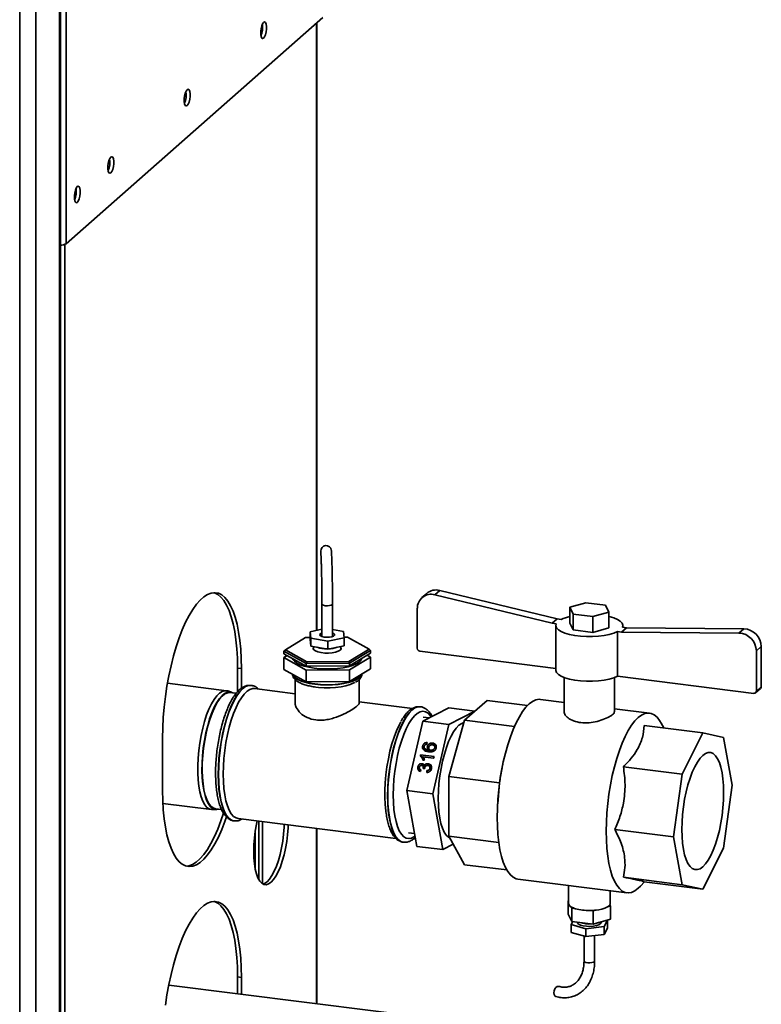
# Paper-space layout 'Blatt1' of a CAD drawing. Units: millimetres. Extents: x 0 to 11880, y 0 to 8400.
# Drawn here: x 9932 to 10145, y 2459 to 2741 of the extents above; entities that cross this region are included whole.
import ezdxf

# ---------------------------------------------------------------- set-up
doc = ezdxf.new("R2010")
doc.units = ezdxf.units.MM
doc.header["$LTSCALE"] = 20

psp = doc.layouts.new('Blatt1')

# ---------------------------------------------------------------- linework, layer by layer
at = {"color": 7, "linetype": 'Continuous', "lineweight": 35}
for p, q in [((9945.32, 2852.71), (9945.32, 2677.19)), ((9943.39, 2251.39), (9943.39, 2850.7)), ((9943.63, 2252.25), (9943.63, 2850.69)), ((9936.61, 2245.4), (9936.61, 2844.72)), ((9931.97, 2246.06), (9931.97, 2842.67)), ((9945.32, 2677.19), (10018.97, 2742.15)), ((10017.14, 2566.18), (10017.14, 2740.54)), ((10017.26, 2566.2), (10017.26, 2740.64)), ((9944.9, 2676.98), (9944.9, 2338.55)), ((10048.78, 2576.82), (10047.37, 2575.58)), ((10051.06, 2576.41), (10052.47, 2577.65)), ((10084.73, 2568.22), (10051.06, 2576.41)), ((10086.15, 2569.47), (10052.47, 2577.65)), ((10018.67, 2573.75), (10018.67, 2564.43)), ((10018.67, 2573.75), (10018.67, 2573.74)), ((10021.71, 2564.43), (10021.71, 2573.75)), ((10046.05, 2572.54), (10046.05, 2561.03)), ((10094.43, 2574.09), (10089.78, 2572.83)), ((10089.78, 2572.83), (10090.75, 2570.85)), ((10089.78, 2572.83), (10089.78, 2568.3)), ((10100.05, 2573.39), (10094.43, 2574.09)), ((10101.02, 2571.41), (10100.05, 2573.39)), ((10084.73, 2568.22), (10086.15, 2569.47)), ((10087.32, 2569.32), (10086.15, 2569.47)), ((10090.75, 2570.85), (10096.37, 2570.14)), ((10090.75, 2570.85), (10090.75, 2566.33)), ((10096.37, 2570.14), (10101.02, 2571.41)), ((10096.37, 2570.14), (10096.37, 2565.62)), ((10101.02, 2571.41), (10101.02, 2566.89)), ((10018.67, 2566.49), (10015.32, 2565.8)), ((10024.91, 2565.89), (10021.71, 2566.47)), ((10085.91, 2568.08), (10084.73, 2568.22)), ((10085.8, 2567.59), (10085.8, 2554.77)), ((10089.78, 2568.3), (10090.75, 2566.33)), ((10096.37, 2565.62), (10101.02, 2566.89)), ((10104.65, 2565.71), (10106.07, 2566.96)), ((10106.07, 2566.96), (10104.89, 2567.11)), ((10105, 2567.1), (10105, 2567.59)), ((10106.07, 2566.96), (10139.74, 2566.66)), ((10138.33, 2565.41), (10139.74, 2566.66)), ((10014.01, 2564.13), (10008.19, 2560.63)), ((10015.32, 2564.14), (10014.01, 2564.13)), ((10015.32, 2565.8), (10015.47, 2563.96)), ((10015.32, 2563.54), (10015.32, 2565.8)), ((10015.47, 2563.96), (10020.35, 2563.08)), ((10015.47, 2561.69), (10015.47, 2563.96)), ((10020.35, 2563.08), (10025.07, 2564.05)), ((10025.07, 2564.05), (10024.91, 2565.89)), ((10026.01, 2564.2), (10025.06, 2564.2)), ((10025.07, 2561.78), (10025.07, 2564.05)), ((10032.2, 2560.77), (10026.01, 2564.2)), ((10090.75, 2566.33), (10096.37, 2565.62)), ((10104.65, 2565.71), (10103.48, 2565.86)), ((10103.48, 2553.04), (10103.48, 2565.86)), ((10104.65, 2565.71), (10138.33, 2565.41)), ((10015.32, 2563.54), (10015.47, 2561.69)), ((10015.47, 2561.69), (10020.35, 2560.82)), ((10016.19, 2561), (10016.19, 2560.7)), ((10016.43, 2561.52), (10016.28, 2561.27)), ((10020.35, 2560.82), (10020.35, 2563.08)), ((10020.35, 2560.82), (10025.07, 2561.78)), ((10024.11, 2561.27), (10023.94, 2561.55)), ((10024.19, 2560.7), (10024.19, 2561)), ((10026.38, 2557.27), (10032.2, 2560.77)), ((10032.2, 2560.77), (10032.66, 2560.4)), ((10143.34, 2560.29), (10144.75, 2561.53)), ((10144.75, 2561.53), (10144.75, 2550.02)), ((10007.72, 2560.25), (10008.19, 2560.63)), ((10014.15, 2556.69), (10007.72, 2560.25)), ((10007.72, 2559.5), (10007.72, 2560.25)), ((10007.72, 2559.5), (10014.15, 2555.93)), ((10007.72, 2558.37), (10008.7, 2558.95)), ((10014.15, 2554.8), (10007.72, 2558.37)), ((10007.72, 2554.97), (10007.72, 2558.37)), ((10008.19, 2560.63), (10014.37, 2557.2)), ((10032.66, 2560.4), (10026.62, 2556.76)), ((10026.62, 2556.01), (10032.66, 2559.64)), ((10032.66, 2558.51), (10026.62, 2554.88)), ((10031.68, 2559.05), (10032.66, 2558.51)), ((10032.66, 2559.64), (10032.66, 2560.4)), ((10032.66, 2555.12), (10032.66, 2558.51)), ((10046.8, 2560.18), (10085.8, 2555.27)), ((10143.34, 2560.29), (10143.34, 2548.77)), ((9994.46, 2555.36), (9995.59, 2555.22)), ((9994.46, 2548.56), (9994.46, 2555.36)), ((9995.59, 2549.58), (9995.59, 2555.22)), ((10014.15, 2556.69), (10014.37, 2557.2)), ((10026.62, 2556.76), (10014.15, 2556.69)), ((10014.15, 2555.93), (10014.15, 2556.69)), ((10014.15, 2555.93), (10026.62, 2556.01)), ((10014.37, 2557.2), (10026.38, 2557.27)), ((10026.38, 2557.27), (10026.62, 2556.76)), ((10026.62, 2556.01), (10026.62, 2556.76)), ((10026.62, 2551.48), (10032.66, 2555.12)), ((10007.72, 2554.97), (10014.15, 2551.41)), ((10026.62, 2554.88), (10014.15, 2554.8)), ((10014.15, 2551.41), (10014.15, 2554.8)), ((10026.62, 2551.48), (10026.62, 2554.88)), ((10088.2, 2552.65), (10088.2, 2542.8)), ((10102.6, 2542.8), (10102.6, 2552.65)), ((10103.48, 2553.04), (10142.59, 2548.11)), ((9991.29, 2548.87), (9974.35, 2551)), ((9998.39, 2550.39), (9998.32, 2550.4)), ((9998.33, 2550.4), (9998.39, 2550.39)), ((10010.99, 2548), (9999.35, 2549.47)), ((10010.99, 2552.1), (10010.99, 2545.34)), ((10014.15, 2551.41), (10026.62, 2551.48)), ((10029.39, 2545.34), (10029.39, 2552.08)), ((10143.12, 2548.27), (10144.53, 2549.51)), ((10143.34, 2548.77), (10144.75, 2550.02)), ((9992.73, 2548.44), (9991.64, 2548.79)), ((9994.06, 2548.12), (9992.36, 2548.33)), ((10044.63, 2543.76), (10029.39, 2545.68)), ((10046.96, 2544.27), (10046.9, 2544.28)), ((10055.1, 2543.96), (10047.66, 2540.11)), ((10055.1, 2543.96), (10062.58, 2543.02)), ((10059.63, 2540.42), (10066.07, 2546.1)), ((10077.69, 2544.64), (10066.07, 2546.1)), ((10088.2, 2545.53), (10081.42, 2546.38)), ((10049.55, 2541.09), (10047.73, 2541.32)), ((10062.57, 2543.02), (10055.14, 2539.17)), ((10112.68, 2542.44), (10102.6, 2543.71)), ((10047.66, 2540.11), (10043.06, 2520.22)), ((10047.66, 2540.11), (10055.14, 2539.17)), ((10055.14, 2539.17), (10050.54, 2519.27)), ((10055.07, 2524.25), (10059.63, 2540.42)), ((10073.94, 2538.61), (10059.63, 2540.42)), ((10111.15, 2538.88), (10127.95, 2536.77)), ((10116.77, 2538.17), (10116, 2539.59)), ((10127.95, 2536.77), (10122, 2524.94)), ((10133.91, 2535.44), (10127.95, 2536.77)), ((10136.37, 2521.74), (10133.91, 2535.44)), ((9972.96, 2535.26), (9972.96, 2520.18)), ((10048.05, 2532.47), (10047.6, 2533)), ((10048.84, 2533.99), (10048.78, 2533.49)), ((10049.38, 2532.33), (10048.93, 2532.86)), ((10050.89, 2533.31), (10050.44, 2533.84)), ((10050.49, 2533.3), (10050.89, 2533.31)), ((10051.35, 2532.55), (10050.9, 2533.08)), ((10051.34, 2532.11), (10051.03, 2532.47)), ((10046.94, 2530.14), (10047.01, 2530.46)), ((10047.01, 2530.46), (10050.85, 2529.98)), ((10047.46, 2529.93), (10047.01, 2530.46)), ((10047.63, 2529.39), (10047.19, 2529.92)), ((10047.4, 2529.67), (10047.46, 2529.93)), ((10047.46, 2529.93), (10050.75, 2529.52)), ((10050.74, 2529.48), (10047.75, 2529.86)), ((10048.16, 2532.31), (10048.61, 2531.78)), ((10049.67, 2531.33), (10049.22, 2531.86)), ((10049.37, 2531.84), (10049.38, 2532.33)), ((10049.6, 2531.45), (10049.46, 2531.7)), ((10049.49, 2532), (10049.93, 2531.47)), ((10050.28, 2531.38), (10049.96, 2531.77)), ((10050.85, 2529.98), (10050.74, 2529.48)), ((10046.65, 2526.42), (10046.2, 2526.95)), ((10047.88, 2527.39), (10047.43, 2527.92)), ((10047.52, 2527.37), (10047.88, 2527.39)), ((10048.11, 2528.9), (10047.65, 2528.96)), ((10048.1, 2526.74), (10047.65, 2527.27)), ((10047.88, 2527.39), (10048.05, 2527.34)), ((10048.29, 2527.04), (10048.07, 2527.3)), ((10049.63, 2527.37), (10049.18, 2527.9)), ((10049.98, 2526.64), (10049.54, 2527.17)), ((10070.59, 2527.77), (10070.41, 2526.92)), ((10105.19, 2527.06), (10122, 2524.94)), ((10046.74, 2526.39), (10047.04, 2526.04)), ((10047.09, 2526.19), (10046.92, 2525.7)), ((10048.16, 2526.45), (10047.73, 2526.56)), ((10047.83, 2526.54), (10047.75, 2526.63)), ((10048.74, 2525.42), (10048.8, 2525.92)), ((10049.25, 2525.39), (10048.8, 2525.92)), ((10049.97, 2526.18), (10049.66, 2526.56)), ((10069.65, 2522.41), (10055.07, 2524.25)), ((10055.07, 2507.07), (10055.07, 2524.25)), ((10122, 2524.94), (10119.53, 2506.89)), ((10069.16, 2516.41), (10069.65, 2522.41)), ((10133.91, 2503.69), (10136.37, 2521.74)), ((10043.06, 2520.22), (10050.54, 2519.27)), ((10043.06, 2520.22), (10045.9, 2504.18)), ((10050.54, 2519.27), (10053.38, 2503.24)), ((9973.05, 2516.49), (9986.99, 2514.74)), ((10069.09, 2516.42), (10069.05, 2515.51)), ((9987.35, 2514.73), (9988.49, 2514.8)), ((9988.16, 2514.99), (9989.88, 2514.78)), ((9993.42, 2511.51), (9993.49, 2511.5)), ((9994.65, 2512.16), (10039.93, 2506.46)), ((10000.62, 2511.41), (10000.62, 2494.57)), ((10001.65, 2493.43), (10001.65, 2511.28)), ((9999.5, 2508.08), (9999.5, 2498)), ((10017.14, 2459.01), (10017.14, 2509.33)), ((10017.26, 2458.99), (10017.26, 2509.31)), ((10043.54, 2508.05), (10045.25, 2507.84)), ((10069.43, 2505.26), (10055.07, 2507.07)), ((10059.63, 2498.93), (10055.07, 2507.07)), ((10102.73, 2509.01), (10119.53, 2506.89)), ((10042, 2505.39), (10042.06, 2505.38)), ((10042.12, 2505.37), (10042.06, 2505.38)), ((10053.38, 2503.24), (10056.35, 2504.78)), ((10119.53, 2506.89), (10122, 2493.19)), ((10045.9, 2504.18), (10053.38, 2503.24)), ((10127.95, 2491.86), (10133.91, 2503.69)), ((10071.73, 2497.41), (10059.63, 2498.93)), ((10074.92, 2494.79), (10106.18, 2490.85)), ((10089.4, 2492.97), (10089.4, 2487.79)), ((10105.19, 2495.31), (10122, 2493.19)), ((10110.11, 2492.8), (10111.2, 2493.97)), ((10111.15, 2493.98), (10127.95, 2491.86)), ((10122, 2493.19), (10127.95, 2491.86)), ((10101.4, 2487.79), (10101.4, 2491.45)), ((10089.34, 2488.54), (10089.4, 2488.56)), ((10089.34, 2484.77), (10089.34, 2488.54)), ((10089.4, 2488.41), (10089.34, 2488.54)), ((10101.28, 2487.4), (10101.47, 2487.05)), ((10090.43, 2482.64), (10089.34, 2484.77)), ((10090.43, 2486.42), (10090.25, 2486.77)), ((10090.43, 2482.64), (10090.43, 2486.42)), ((10091.44, 2486.29), (10090.43, 2486.42)), ((10096.49, 2485.67), (10095.48, 2485.79)), ((10097.32, 2485.9), (10096.49, 2485.67)), ((10096.49, 2481.9), (10096.49, 2485.67)), ((10101.47, 2487.05), (10100.64, 2486.82)), ((10101.47, 2483.28), (10101.47, 2487.05)), ((10090.2, 2481.73), (10090.66, 2482.62)), ((10094.45, 2480.54), (10090.2, 2481.73)), ((10090.2, 2481.73), (10090.2, 2479.46)), ((10096.49, 2481.9), (10090.43, 2482.64)), ((10092, 2482.45), (10092, 2482.36)), ((10101.47, 2483.28), (10096.49, 2481.9)), ((10098.8, 2482.36), (10098.8, 2482.54)), ((10100.6, 2483), (10099.65, 2481.18)), ((10100.54, 2483.02), (10100.6, 2483)), ((10100.6, 2483), (10100.6, 2480.74)), ((10094.45, 2478.28), (10090.2, 2479.46)), ((10099.65, 2481.18), (10094.45, 2480.54)), ((10094.45, 2480.54), (10094.45, 2478.28)), ((10099.65, 2478.92), (10094.45, 2478.28)), ((10099.65, 2481.18), (10099.65, 2478.92)), ((10100.6, 2480.74), (10099.65, 2478.92)), ((10093.88, 2478.44), (10093.88, 2471.28)), ((10096.92, 2471.28), (10096.92, 2478.58)), ((9994.46, 2466.73), (9995.59, 2466.59)), ((9994.46, 2461.87), (9994.46, 2466.73)), ((9995.59, 2461.72), (9995.59, 2466.59)), ((10053.99, 2454.37), (9974.72, 2464.35))]:
    psp.add_line(p, q, dxfattribs=at)
at = {"color": 7, "linetype": 'Continuous', "lineweight": 35, "flags": 128}
for points in [[(10001.94, 2736.18), (10002.23, 2736.58), (10002.49, 2737.19), (10002.68, 2737.96), (10002.78, 2738.79), (10002.78, 2739.58), (10002.68, 2740.23), (10002.49, 2740.66), (10002.23, 2740.83), (10001.94, 2740.71), (10001.65, 2740.32), (10001.4, 2739.7), (10001.21, 2738.93), (10001.11, 2738.1), (10001.11, 2737.32), (10001.21, 2736.67), (10001.4, 2736.23), (10001.65, 2736.06), (10001.94, 2736.18)], [(9980.02, 2716.85), (9980.31, 2717.24), (9980.57, 2717.86), (9980.76, 2718.63), (9980.86, 2719.46), (9980.86, 2720.24), (9980.76, 2720.89), (9980.57, 2721.33), (9980.31, 2721.5), (9980.02, 2721.38), (9979.73, 2720.98), (9979.48, 2720.37), (9979.29, 2719.6), (9979.19, 2718.77), (9979.19, 2717.98), (9979.29, 2717.34), (9979.48, 2716.9), (9979.73, 2716.73), (9980.02, 2716.85)], [(9958.1, 2697.52), (9958.39, 2697.91), (9958.65, 2698.53), (9958.84, 2699.3), (9958.94, 2700.13), (9958.94, 2700.91), (9958.84, 2701.56), (9958.65, 2702), (9958.39, 2702.16), (9958.1, 2702.05), (9957.81, 2701.65), (9957.56, 2701.03), (9957.37, 2700.27), (9957.27, 2699.44), (9957.27, 2698.65), (9957.37, 2698), (9957.56, 2697.57), (9957.81, 2697.4), (9958.1, 2697.52)], [(9948.48, 2689.04), (9948.78, 2689.43), (9949.03, 2690.05), (9949.22, 2690.82), (9949.32, 2691.65), (9949.32, 2692.43), (9949.22, 2693.08), (9949.03, 2693.52), (9948.78, 2693.68), (9948.48, 2693.56), (9948.19, 2693.17), (9947.94, 2692.55), (9947.75, 2691.78), (9947.65, 2690.96), (9947.65, 2690.17), (9947.75, 2689.52), (9947.94, 2689.09), (9948.19, 2688.92), (9948.48, 2689.04)], [(9995.59, 2555.22), (9995.54, 2558.04), (9995.38, 2560.75), (9995.13, 2563.31), (9994.78, 2565.71), (9994.33, 2567.93), (9993.79, 2569.94), (9993.17, 2571.73), (9992.46, 2573.28), (9991.68, 2574.57), (9990.84, 2575.6), (9989.93, 2576.36), (9988.97, 2576.83), (9987.97, 2577.01), (9986.94, 2576.91), (9985.88, 2576.52), (9984.81, 2575.85), (9983.74, 2574.9), (9982.66, 2573.68), (9981.61, 2572.21), (9980.57, 2570.49), (9979.57, 2568.54), (9978.62, 2566.38), (9977.71, 2564.03), (9976.86, 2561.51), (9976.09, 2558.84), (9975.38, 2556.05), (9974.76, 2553.16), (9974.22, 2550.19), (9973.77, 2547.19), (9973.42, 2544.16), (9973.16, 2541.15), (9973.01, 2538.17), (9972.96, 2535.26)], [(9994.46, 2555.36), (9994.41, 2558.18), (9994.26, 2560.89), (9994.01, 2563.45), (9993.65, 2565.86), (9993.21, 2568.07), (9992.67, 2570.09), (9992.04, 2571.87), (9991.34, 2573.42), (9990.56, 2574.72), (9989.71, 2575.74), (9988.81, 2576.5), (9987.85, 2576.97), (9987.71, 2577.01)], [(10018.67, 2573.74), (10018.81, 2573.54), (10019.15, 2573.38), (10019.65, 2573.28), (10020.24, 2573.24), (10020.81, 2573.29), (10021.3, 2573.4), (10021.61, 2573.57), (10021.71, 2573.75)], [(10104.89, 2567.11), (10105, 2567.69), (10104.79, 2568.26), (10104.27, 2568.82), (10103.46, 2569.33), (10102.39, 2569.79), (10101.08, 2570.17), (10101.02, 2570.19)], [(10085.91, 2568.08), (10085.8, 2567.5), (10086.01, 2566.92), (10086.53, 2566.37), (10087.34, 2565.85), (10088.41, 2565.4), (10089.72, 2565.01), (10091.21, 2564.71), (10092.83, 2564.51), (10094.55, 2564.41), (10096.29, 2564.41), (10098, 2564.51), (10099.62, 2564.72), (10101.11, 2565.02), (10102.41, 2565.41), (10103.48, 2565.86)], [(10018.07, 2564.91), (10018.24, 2564.65), (10018.67, 2564.43), (10019.3, 2564.28), (10020.06, 2564.22), (10020.83, 2564.25), (10021.52, 2564.37), (10022.03, 2564.57), (10022.29, 2564.81), (10022.27, 2565.07), (10021.96, 2565.31), (10021.71, 2565.42)], [(10018.67, 2565.42), (10018.59, 2565.39), (10018.2, 2565.16), (10018.07, 2564.91)], [(10016.28, 2561.27), (10016.19, 2560.97), (10016.37, 2560.61), (10016.83, 2560.28), (10017.55, 2560), (10018.45, 2559.8), (10019.49, 2559.69), (10020.58, 2559.68), (10021.64, 2559.76), (10022.59, 2559.93), (10023.36, 2560.19), (10023.9, 2560.51), (10024.17, 2560.86), (10024.14, 2561.22), (10024.11, 2561.27)], [(10010.25, 2558.1), (10010.34, 2557.86), (10010.78, 2557.32), (10011.48, 2556.8), (10012.43, 2556.34), (10013.61, 2555.93), (10014.98, 2555.59), (10016.5, 2555.34), (10018.12, 2555.18), (10019.8, 2555.11), (10021.5, 2555.13), (10023.15, 2555.25), (10024.73, 2555.47), (10026.17, 2555.76), (10027.44, 2556.14), (10028.5, 2556.58), (10029.32, 2557.08), (10029.88, 2557.61), (10030.15, 2558.13)], [(10010.22, 2553.58), (10010.37, 2553.22), (10010.84, 2552.67), (10011.57, 2552.16), (10012.54, 2551.7), (10013.74, 2551.3), (10015.13, 2550.97), (10016.66, 2550.73)], [(10030.15, 2553.61), (10030.08, 2553.42), (10029.69, 2552.87), (10029.02, 2552.35), (10028.1, 2551.87), (10026.95, 2551.46), (10025.61, 2551.11), (10024.11, 2550.85), (10022.5, 2550.67), (10020.82, 2550.59), (10019.13, 2550.6), (10017.46, 2550.71), (10015.88, 2550.91), (10014.41, 2551.19), (10013.12, 2551.56), (10012.03, 2551.99), (10011.17, 2552.48), (10010.57, 2553.01), (10010.25, 2553.56), (10010.25, 2553.57)], [(10016.66, 2550.73), (10018.29, 2550.58), (10019.98, 2550.52), (10021.67, 2550.55), (10023.32, 2550.68), (10024.88, 2550.9), (10026.3, 2551.21), (10027.55, 2551.59), (10028.59, 2552.04), (10029.39, 2552.54), (10029.92, 2553.07), (10030.17, 2553.62)], [(10085.8, 2554.77), (10085.8, 2554.67), (10086.01, 2554.1), (10086.53, 2553.55), (10087.34, 2553.03), (10088.41, 2552.58), (10089.72, 2552.19), (10091.21, 2551.89), (10092.83, 2551.69), (10094.55, 2551.58), (10096.29, 2551.58), (10098, 2551.69), (10099.62, 2551.9), (10101.11, 2552.2), (10102.41, 2552.58), (10103.48, 2553.04)], [(9998.32, 2550.4), (9997.53, 2550.36), (9996.71, 2550.04), (9995.87, 2549.43), (9995.04, 2548.56), (9994.21, 2547.43), (9993.42, 2546.07), (9992.65, 2544.48), (9991.94, 2542.69), (9991.28, 2540.73), (9990.69, 2538.63), (9990.17, 2536.42), (9989.74, 2534.13), (9989.39, 2531.79), (9989.14, 2529.44), (9988.99, 2527.12), (9988.94, 2524.84)], [(9993.51, 2511.5), (9993.48, 2511.5), (9992.72, 2511.74), (9992, 2512.27), (9991.34, 2513.06), (9990.75, 2514.12), (9990.23, 2515.42), (9989.8, 2516.95), (9989.46, 2518.68), (9989.21, 2520.59), (9989.06, 2522.65), (9989.01, 2524.84), (9989.06, 2527.11), (9989.21, 2529.44), (9989.46, 2531.79), (9989.8, 2534.12), (9990.23, 2536.41), (9990.75, 2538.63), (9991.34, 2540.73), (9992, 2542.68), (9992.72, 2544.47), (9993.48, 2546.06), (9994.28, 2547.43), (9995.1, 2548.55), (9995.94, 2549.43), (9996.77, 2550.03), (9997.6, 2550.35), (9998.33, 2550.4)], [(9990.35, 2524.95), (9990.4, 2527.17), (9990.55, 2529.45), (9990.8, 2531.75), (9991.14, 2534.03), (9991.57, 2536.27), (9992.08, 2538.42), (9992.67, 2540.46), (9993.32, 2542.35), (9994.03, 2544.07), (9994.79, 2545.58), (9995.57, 2546.87), (9996.38, 2547.92), (9997.2, 2548.71), (9998.01, 2549.23), (9998.81, 2549.47), (9999.35, 2549.47)], [(10016.94, 2549.91), (10017.73, 2549.83), (10019.35, 2549.73), (10021, 2549.73), (10022.62, 2549.82), (10024.17, 2550.02), (10025.58, 2550.3), (10026.83, 2550.66), (10027.86, 2551.09), (10028.12, 2551.23)], [(9987.35, 2514.73), (9987.09, 2514.73), (9986.37, 2514.92), (9985.7, 2515.39), (9985.09, 2516.13), (9984.54, 2517.13), (9984.07, 2518.37), (9983.68, 2519.82), (9983.38, 2521.48), (9983.18, 2523.3), (9983.07, 2525.27), (9983.07, 2527.34), (9983.16, 2529.49), (9983.35, 2531.67), (9983.63, 2533.85), (9984.01, 2536.01), (9984.47, 2538.09), (9985.01, 2540.07), (9985.61, 2541.91), (9986.28, 2543.59), (9986.99, 2545.07), (9987.73, 2546.34), (9988.5, 2547.37), (9989.28, 2548.14), (9990.05, 2548.64), (9990.81, 2548.87), (9991.55, 2548.82), (9991.64, 2548.79)], [(9993.19, 2548.23), (9993.12, 2548.27), (9992.4, 2548.51), (9991.65, 2548.47), (9990.88, 2548.14), (9990.09, 2547.53), (9989.31, 2546.64), (9988.54, 2545.5), (9987.81, 2544.12), (9987.11, 2542.53), (9986.47, 2540.75), (9985.9, 2538.82), (9985.4, 2536.77), (9984.98, 2534.62), (9984.65, 2532.43), (9984.42, 2530.22), (9984.29, 2528.04), (9984.26, 2525.92), (9984.33, 2523.9), (9984.5, 2522.01), (9984.78, 2520.29), (9985.14, 2518.76), (9985.6, 2517.45), (9986.13, 2516.39), (9986.74, 2515.58), (9987.4, 2515.05), (9988.12, 2514.81), (9988.87, 2514.85), (9988.99, 2514.89)], [(9988.16, 2514.99), (9988.14, 2515), (9987.43, 2515.24), (9986.78, 2515.76), (9986.18, 2516.56), (9985.65, 2517.61), (9985.2, 2518.9), (9984.84, 2520.41), (9984.57, 2522.12), (9984.4, 2523.99), (9984.32, 2525.99), (9984.35, 2528.08), (9984.48, 2530.24), (9984.71, 2532.42), (9985.04, 2534.59), (9985.45, 2536.71), (9985.94, 2538.74), (9986.51, 2540.65), (9987.15, 2542.41), (9987.84, 2543.98), (9988.56, 2545.35), (9989.32, 2546.47), (9990.09, 2547.35), (9990.87, 2547.96), (9991.64, 2548.28), (9992.36, 2548.33)], [(10046.9, 2544.28), (10046.11, 2544.24), (10045.29, 2543.92), (10044.45, 2543.31), (10043.61, 2542.44), (10042.79, 2541.31), (10041.99, 2539.95), (10041.23, 2538.36), (10040.51, 2536.57), (10039.85, 2534.61), (10039.26, 2532.51), (10038.75, 2530.3), (10038.31, 2528.01), (10037.97, 2525.67), (10037.72, 2523.32), (10037.57, 2521), (10037.52, 2518.72)], [(10037.58, 2518.72), (10037.64, 2520.99), (10037.79, 2523.32), (10038.03, 2525.67), (10038.38, 2528), (10038.81, 2530.29), (10039.33, 2532.51), (10039.92, 2534.61), (10040.58, 2536.56), (10041.29, 2538.35), (10042.06, 2539.94), (10042.86, 2541.31), (10043.68, 2542.43), (10044.51, 2543.31), (10045.35, 2543.91), (10046.17, 2544.23), (10046.94, 2544.28)], [(10068.98, 2512.48), (10069.03, 2515.09), (10069.18, 2517.75), (10069.43, 2520.45), (10069.77, 2523.15), (10070.21, 2525.82), (10070.73, 2528.44), (10071.34, 2530.96), (10072.02, 2533.38), (10072.77, 2535.65), (10073.57, 2537.76), (10074.43, 2539.68), (10075.33, 2541.39), (10076.26, 2542.88), (10077.21, 2544.12), (10078.17, 2545.1), (10079.13, 2545.81), (10080.08, 2546.25), (10081.01, 2546.41), (10081.42, 2546.38)], [(10050.04, 2541.34), (10049.78, 2541.71), (10049.12, 2542.41), (10048.41, 2542.82), (10047.65, 2542.96), (10046.86, 2542.8), (10046.05, 2542.36), (10045.23, 2541.64), (10044.42, 2540.65), (10043.63, 2539.41), (10042.87, 2537.94), (10042.15, 2536.26), (10041.49, 2534.4), (10040.89, 2532.38), (10040.37, 2530.24), (10039.94, 2528.02), (10039.59, 2525.74), (10039.34, 2523.44), (10039.18, 2521.17), (10039.13, 2518.95)], [(10100.24, 2508.54), (10100.29, 2511.15), (10100.44, 2513.82), (10100.69, 2516.51), (10101.03, 2519.21), (10101.47, 2521.88), (10101.99, 2524.5), (10102.6, 2527.03), (10103.28, 2529.44), (10104.03, 2531.71), (10104.83, 2533.82), (10105.69, 2535.74), (10106.59, 2537.46), (10107.52, 2538.94), (10108.47, 2540.18), (10109.43, 2541.16), (10110.39, 2541.87), (10111.34, 2542.31), (10112.27, 2542.47), (10113.17, 2542.34), (10114.03, 2541.93), (10114.83, 2541.24), (10115.58, 2540.29), (10116, 2539.59)], [(10041.31, 2539.96), (10040.8, 2539.01), (10040.07, 2537.39), (10039.39, 2535.58), (10038.76, 2533.61), (10038.21, 2531.51), (10037.74, 2529.32), (10037.35, 2527.05), (10037.06, 2524.76), (10036.86, 2522.46), (10036.76, 2520.21), (10036.75, 2518.81)], [(10059.43, 2539.73), (10058.79, 2539.5), (10058.01, 2538.96), (10057.24, 2538.15), (10056.48, 2537.09), (10055.74, 2535.78), (10055.04, 2534.26), (10054.4, 2532.55), (10053.81, 2530.68), (10053.3, 2528.68), (10052.87, 2526.58), (10052.52, 2524.43), (10052.27, 2522.25), (10052.11, 2520.09), (10052.06, 2517.98), (10052.1, 2515.95), (10052.25, 2514.06), (10052.5, 2512.31)], [(10121.96, 2509.03), (10122.01, 2511.16), (10122.16, 2513.35), (10122.41, 2515.55), (10122.76, 2517.73), (10123.2, 2519.85), (10123.71, 2521.88), (10124.3, 2523.78), (10124.95, 2525.52), (10125.66, 2527.06), (10126.4, 2528.39), (10127.17, 2529.48), (10127.95, 2530.3), (10128.74, 2530.86), (10129.51, 2531.13), (10130.25, 2531.11), (10130.95, 2530.81), (10131.6, 2530.22), (10132.19, 2529.36), (10132.71, 2528.24), (10133.15, 2526.89), (10133.49, 2525.32), (10133.75, 2523.56), (10133.9, 2521.64), (10133.95, 2519.6), (10133.9, 2517.47), (10133.75, 2515.28), (10133.49, 2513.08), (10133.15, 2510.9), (10132.71, 2508.78), (10132.19, 2506.75), (10131.6, 2504.85), (10130.95, 2503.11), (10130.25, 2501.57), (10129.51, 2500.24), (10128.74, 2499.15), (10127.95, 2498.32), (10127.17, 2497.77), (10126.4, 2497.5), (10125.66, 2497.52), (10124.95, 2497.82), (10124.3, 2498.41), (10123.71, 2499.27), (10123.2, 2500.39), (10122.76, 2501.74), (10122.41, 2503.31), (10122.16, 2505.07), (10122.01, 2506.98), (10121.96, 2509.03)], [(9988.94, 2524.84), (9988.99, 2522.66), (9989.14, 2520.6), (9989.39, 2518.69), (9989.74, 2516.96), (9990.17, 2515.43), (9990.69, 2514.13), (9991.28, 2513.07), (9991.94, 2512.28), (9992.65, 2511.75), (9993.42, 2511.51), (9993.42, 2511.51)], [(9994.65, 2512.16), (9994.03, 2512.33), (9993.32, 2512.8), (9992.67, 2513.54), (9992.08, 2514.54), (9991.57, 2515.79), (9991.14, 2517.26), (9990.8, 2518.94), (9990.55, 2520.81), (9990.4, 2522.82), (9990.35, 2524.95)], [(9972.96, 2520.18), (9973.01, 2517.35), (9973.16, 2514.65), (9973.42, 2512.08), (9973.77, 2509.68), (9974.22, 2507.46), (9974.76, 2505.45), (9975.38, 2503.66), (9976.09, 2502.11), (9976.86, 2500.82), (9977.71, 2499.79), (9978.62, 2499.04), (9979.57, 2498.57), (9980.57, 2498.38), (9981.61, 2498.48), (9982.66, 2498.87), (9983.74, 2499.54), (9984.81, 2500.49), (9985.88, 2501.71), (9986.94, 2503.19), (9987.97, 2504.91), (9988.97, 2506.86), (9989.93, 2509.01), (9990.84, 2511.37), (9991.28, 2512.65)], [(10037.52, 2518.72), (10037.57, 2516.54), (10037.72, 2514.48), (10037.97, 2512.57), (10038.31, 2510.84), (10038.75, 2509.31), (10039.26, 2508.01), (10039.85, 2506.95), (10040.51, 2506.16), (10041.23, 2505.63), (10041.99, 2505.39), (10042, 2505.39)], [(10042.06, 2505.38), (10042.06, 2505.38), (10041.29, 2505.62), (10040.58, 2506.15), (10039.92, 2506.94), (10039.33, 2508), (10038.81, 2509.3), (10038.38, 2510.83), (10038.03, 2512.56), (10037.79, 2514.47), (10037.64, 2516.53), (10037.58, 2518.72)], [(10039.13, 2518.95), (10039.18, 2516.82), (10039.34, 2514.81), (10039.59, 2512.97), (10039.94, 2511.3), (10040.37, 2509.85), (10040.89, 2508.63), (10041.49, 2507.66), (10042.15, 2506.96), (10042.87, 2506.55), (10043.63, 2506.41), (10044.42, 2506.57), (10045.23, 2507.01), (10045.38, 2507.12)], [(9979.72, 2498.52), (9980.48, 2498.62), (9981.54, 2499.01), (9982.61, 2499.68), (9983.69, 2500.63), (9984.76, 2501.85), (9985.82, 2503.33), (9986.85, 2505.05), (9987.85, 2507), (9988.81, 2509.16), (9989.71, 2511.51), (9990.46, 2513.7)], [(10000.11, 2511.47), (9999.91, 2510.54), (9999.57, 2508.59), (9999.32, 2506.6), (9999.17, 2504.63), (9999.12, 2502.71), (9999.17, 2500.87), (9999.32, 2499.17), (9999.57, 2497.62), (9999.91, 2496.27), (10000.33, 2495.13), (10000.83, 2494.24), (10001.4, 2493.61), (10002.02, 2493.25), (10002.68, 2493.18), (10003.37, 2493.39), (10004.07, 2493.87), (10004.78, 2494.63), (10005.47, 2495.64), (10006.13, 2496.88), (10006.75, 2498.33), (10007.31, 2499.96), (10007.81, 2501.73), (10008.24, 2503.61), (10008.57, 2505.56), (10008.82, 2507.54), (10008.97, 2509.52), (10009.01, 2510.35)], [(10002.95, 2494.02), (10003.65, 2494.77), (10004.34, 2495.78), (10005.01, 2497.02), (10005.63, 2498.47), (10006.19, 2500.1), (10006.69, 2501.87), (10007.11, 2503.75), (10007.45, 2505.7), (10007.7, 2507.69), (10007.85, 2509.66), (10007.88, 2510.49)], [(10052.5, 2512.31), (10052.84, 2510.75), (10053.27, 2509.41), (10053.77, 2508.29), (10054.35, 2507.43), (10055, 2506.84), (10055.29, 2506.68)], [(10074.92, 2494.79), (10074.43, 2494.9), (10073.57, 2495.3), (10072.77, 2495.99), (10072.02, 2496.95), (10071.34, 2498.16), (10070.73, 2499.62), (10070.21, 2501.31), (10069.77, 2503.21), (10069.43, 2505.3), (10069.18, 2507.56), (10069.03, 2509.96), (10068.98, 2512.48)], [(10110.11, 2492.8), (10109.43, 2492.14), (10108.47, 2491.42), (10107.52, 2490.99), (10106.59, 2490.83), (10105.69, 2490.96), (10104.83, 2491.37), (10104.03, 2492.05), (10103.28, 2493.01), (10102.6, 2494.22), (10101.99, 2495.68), (10101.47, 2497.37), (10101.03, 2499.27), (10100.69, 2501.36), (10100.44, 2503.62), (10100.29, 2506.02), (10100.24, 2508.54)], [(10001.77, 2493.36), (10002.25, 2493.53), (10002.95, 2494.02)], [(9995.59, 2466.59), (9995.54, 2469.42), (9995.38, 2472.12), (9995.13, 2474.69), (9994.78, 2477.09), (9994.33, 2479.31), (9993.79, 2481.32), (9993.17, 2483.11), (9992.46, 2484.66), (9991.68, 2485.95), (9990.84, 2486.98), (9989.93, 2487.73), (9988.97, 2488.2), (9987.97, 2488.39), (9986.94, 2488.29), (9985.88, 2487.9), (9984.81, 2487.23), (9983.74, 2486.28), (9982.66, 2485.06), (9981.61, 2483.58), (9980.57, 2481.86), (9979.57, 2479.91), (9978.62, 2477.75), (9977.71, 2475.4), (9976.86, 2472.88), (9976.09, 2470.21), (9975.38, 2467.42), (9974.76, 2464.53), (9974.22, 2461.57), (9973.77, 2458.56)], [(9994.46, 2466.73), (9994.41, 2469.56), (9994.26, 2472.26), (9994.01, 2474.83), (9993.65, 2477.23), (9993.21, 2479.45), (9992.67, 2481.46), (9992.04, 2483.25), (9991.34, 2484.8), (9990.56, 2486.09), (9989.71, 2487.12), (9988.81, 2487.87), (9987.85, 2488.34), (9987.71, 2488.39)], [(10098.8, 2482.36), (10098.8, 2482.34), (10098.63, 2482), (10098.17, 2481.7), (10097.46, 2481.46), (10096.57, 2481.3), (10095.58, 2481.23), (10094.57, 2481.26), (10093.63, 2481.39), (10092.86, 2481.61), (10092.3, 2481.89), (10092.03, 2482.22), (10092, 2482.36)], [(10098.03, 2482.32), (10097.46, 2482.14), (10097.04, 2482.05)], [(10096.92, 2471.28), (10096.85, 2471.12), (10096.57, 2470.95), (10096.11, 2470.83), (10095.54, 2470.77), (10094.95, 2470.79), (10094.43, 2470.89), (10094.05, 2471.04), (10093.89, 2471.23), (10093.88, 2471.28)], [(10085.78, 2461.06), (10085.5, 2461.24), (10085.29, 2461.62), (10085.22, 2462.14), (10085.29, 2462.71), (10085.5, 2463.26), (10085.82, 2463.7), (10086.19, 2463.96), (10086.56, 2464), (10086.59, 2463.99)]]:
    psp.add_lwpolyline(points, dxfattribs=at)
at = {"color": 7, "linetype": 'Continuous', "lineweight": 35}
for centre, radius, start, end in [((9995.7, 2739.23), 5.97, 336.3049, 9.3336), ((9973.78, 2719.9), 5.97, 336.3049, 9.3336), ((9951.86, 2700.57), 5.97, 336.3049, 9.3336), ((9942.24, 2692.09), 5.97, 336.3049, 9.3336), ((9943.76, 2680.04), 3.25, 267.675, 298.7137), ((10019.87, 2589), 1.52, 7.1099, 182.4144), ((10051.41, 2573.75), 4.04, 74.7473, 130.5912), ((10049.99, 2572.62), 3.93, 74.154, 181.1603), ((10092.45, 2558.67), 11.82, 103.0501, 115.7076), ((10139.54, 2561.45), 5.21, 0.8762, 87.7835), ((10138.13, 2560.21), 5.21, 0.8762, 87.7835), ((10019.95, 2567.7), 6.86, 247.8426, 271.7134), ((10020.56, 2567.15), 6.3, 269.8327, 293.3342), ((10046.93, 2561.05), 0.874, 181.0587, 261.7605), ((10144.08, 2550.01), 0.667, 312.158, 0.9777), ((10142.68, 2548.76), 0.651, 261.3986, 1.4206), ((10090.73, 2488.03), 1.35, 190.0661, 249.0026), ((10099.77, 2488.43), 1.83, 298.2852, 325.8372), ((10100.66, 2487.8), 0.742, 327.4295, 359.4696), ((10093, 2491.91), 5.83, 241.8062, 254.4783), ((10095.23, 2500.44), 14.64, 254.9889, 270.9714), ((10095.42, 2503), 17.21, 270.1965, 276.3429), ((10096.68, 2494.65), 8.77, 274.1836, 296.7805), ((10095.3, 2489.35), 7.46, 249.3099, 276.6504)]:
    psp.add_arc(centre, radius, start, end, dxfattribs=at)
for points, knots in [([(10021.71, 2573.75), (10021.71, 2574.04), (10021.71, 2574.88), (10021.71, 2576.34), (10021.69, 2578.09), (10021.67, 2579.83), (10021.64, 2581.53), (10021.61, 2583.16), (10021.58, 2584.67), (10021.53, 2586.04), (10021.49, 2587.24), (10021.44, 2588.25), (10021.4, 2588.85), (10021.38, 2589.13), (10021.38, 2589.19)], [0, 0, 0, 0, 0.04846, 0.140785, 0.233144, 0.325497, 0.417859, 0.510249, 0.602696, 0.695242, 0.787964, 0.881024, 0.974817, 1, 1, 1, 1]), ([(10018.35, 2588.94), (10018.35, 2588.84), (10018.38, 2588.55), (10018.41, 2587.91), (10018.46, 2586.94), (10018.5, 2585.76), (10018.54, 2584.4), (10018.58, 2582.89), (10018.61, 2581.28), (10018.63, 2579.58), (10018.65, 2577.85), (10018.67, 2576.11), (10018.67, 2574.74), (10018.67, 2573.97), (10018.67, 2573.75)], [0, 0, 0, 0, 0.048297, 0.135077, 0.224677, 0.315928, 0.407853, 0.500095, 0.592499, 0.684991, 0.777529, 0.870086, 0.962638, 1, 1, 1, 1]), ([(10010.24, 2553.58), (10010.26, 2553.41), (10010.31, 2553.01), (10010.65, 2552.44), (10011.17, 2551.87), (10011.92, 2551.34), (10012.89, 2550.87), (10014.09, 2550.46), (10015.43, 2550.13), (10016.43, 2549.99), (10016.93, 2549.91)], [0, 0, 0, 0, 0.070499, 0.176058, 0.289194, 0.418906, 0.564203, 0.711279, 0.854978, 1, 1, 1, 1]), ([(10028.3, 2551.3), (10028.42, 2551.36), (10028.85, 2551.57), (10029.38, 2552.02), (10029.87, 2552.64), (10030.14, 2553.19), (10030.15, 2553.52), (10030.15, 2553.61)], [0, 0, 0, 0, 0.113286, 0.417485, 0.678123, 0.913304, 1, 1, 1, 1]), ([(9998.35, 2550.38), (9998.09, 2550.4), (9997.53, 2550.45), (9996.67, 2550.23), (9995.8, 2549.79), (9994.94, 2549.12), (9994.09, 2548.2), (9993.25, 2547.04), (9992.46, 2545.66), (9991.72, 2544.1), (9991.03, 2542.38), (9990.4, 2540.52), (9989.85, 2538.54), (9989.36, 2536.47), (9988.95, 2534.34), (9988.62, 2532.16), (9988.38, 2529.97), (9988.22, 2527.83), (9988.17, 2526.25), (9988.17, 2525.4), (9988.17, 2525.22)], [0, 0, 0, 0, 0.043441, 0.093564, 0.145466, 0.201433, 0.261512, 0.323593, 0.385533, 0.44686, 0.507657, 0.568064, 0.628201, 0.688155, 0.747994, 0.807766, 0.867517, 0.92728, 0.983997, 1, 1, 1, 1]), ([(10000.46, 2549.33), (10000.39, 2549.4), (10000.11, 2549.71), (9999.51, 2550.06), (9998.84, 2550.35), (9998.42, 2550.37), (9998.3, 2550.37)], [0, 0, 0, 0, 0.115305, 0.491414, 0.848229, 1, 1, 1, 1]), ([(10029.36, 2545.34), (10029.36, 2545.29), (10029.39, 2545.16), (10029.13, 2544.83), (10028.49, 2544.24), (10027.15, 2543.31), (10024.92, 2542.09), (10022.61, 2541.15), (10020.53, 2540.61), (10018.77, 2540.37), (10016.63, 2540.42), (10014.35, 2541.08), (10012.38, 2542.43), (10011.37, 2543.81), (10011, 2544.81), (10011.02, 2545.2), (10011.03, 2545.34)], [0, 0, 0, 0, 0.028287, 0.079847, 0.133186, 0.228982, 0.326213, 0.432379, 0.487823, 0.545137, 0.613934, 0.712118, 0.80999, 0.915591, 0.97102, 1, 1, 1, 1]), ([(10046.93, 2544.26), (10046.67, 2544.28), (10046.11, 2544.33), (10045.25, 2544.11), (10044.38, 2543.67), (10043.52, 2543), (10042.67, 2542.08), (10041.95, 2541.1), (10041.53, 2540.36), (10041.38, 2540.08)], [0, 0, 0, 0, 0.120817, 0.260215, 0.404563, 0.560215, 0.727305, 0.899962, 1, 1, 1, 1]), ([(10050.29, 2541.47), (10050.24, 2541.56), (10050.01, 2542.08), (10049.5, 2542.77), (10048.76, 2543.53), (10047.98, 2544), (10047.35, 2544.25), (10047, 2544.25), (10046.93, 2544.26)], [0, 0, 0, 0, 0.058041, 0.320128, 0.546278, 0.755295, 0.954823, 1, 1, 1, 1]), ([(10088.26, 2542.8), (10088.24, 2542.74), (10088.13, 2542.37), (10088.67, 2541.54), (10089.9, 2540.54), (10091.84, 2539.82), (10094.13, 2539.56), (10096.53, 2539.78), (10098.81, 2540.35), (10100.78, 2541.15), (10102.08, 2541.97), (10102.66, 2542.53), (10102.55, 2542.75), (10102.53, 2542.8)], [0, 0, 0, 0, 0.0194936, 0.1238908, 0.2317318, 0.3402953, 0.4453639, 0.5482464, 0.6535659, 0.7621767, 0.869912, 0.9740976, 1, 1, 1, 1]), ([(10111.15, 2538.88), (10111.04, 2537.74), (10110.88, 2536.01), (10110.05, 2533.69), (10109.04, 2531.67), (10107.49, 2529.42), (10105.96, 2527.85), (10105.19, 2527.06)], [0, 0, 0, 0, 0.280468, 0.424573, 0.570124, 0.783092, 1, 1, 1, 1]), ([(10047.81, 2531.96), (10047.7, 2532.14), (10047.51, 2532.45), (10047.57, 2532.83), (10047.6, 2533)], [0, 0, 0, 0, 0.55838, 1, 1, 1, 1]), ([(10047.6, 2533), (10047.65, 2533.15), (10047.74, 2533.46), (10048.08, 2533.79), (10048.47, 2533.96), (10048.72, 2533.98), (10048.84, 2533.99)], [0, 0, 0, 0, 0.280049, 0.559187, 0.779374, 1, 1, 1, 1]), ([(10048.11, 2531.75), (10048.07, 2531.83), (10047.96, 2532.04), (10048.01, 2532.3), (10048.05, 2532.47)], [0, 0, 0, 0, 0.342788, 1, 1, 1, 1]), ([(10048.03, 2532.91), (10048.02, 2532.83), (10048, 2532.68), (10048.03, 2532.54), (10048.05, 2532.48)], [0, 0, 0, 0, 0.559717, 1, 1, 1, 1]), ([(10048.34, 2533.36), (10048.26, 2533.29), (10048.11, 2533.17), (10048.06, 2532.99), (10048.03, 2532.91)], [0, 0, 0, 0, 0.559004, 1, 1, 1, 1]), ([(10048.05, 2532.48), (10048.12, 2532.37), (10048.27, 2532.16), (10048.68, 2531.94), (10049.02, 2531.89), (10049.22, 2531.86)], [0, 0, 0, 0, 0.2793814, 0.5591939, 1, 1, 1, 1]), ([(10048.78, 2533.49), (10048.69, 2533.48), (10048.54, 2533.46), (10048.4, 2533.39), (10048.34, 2533.36)], [0, 0, 0, 0, 0.560488, 1, 1, 1, 1]), ([(10049.22, 2531.86), (10049.1, 2532.02), (10048.87, 2532.31), (10048.91, 2532.69), (10048.93, 2532.86)], [0, 0, 0, 0, 0.558594, 1, 1, 1, 1]), ([(10048.93, 2532.86), (10049, 2533.03), (10049.13, 2533.38), (10049.56, 2533.71), (10050.02, 2533.86), (10050.3, 2533.84), (10050.44, 2533.84)], [0, 0, 0, 0, 0.27914, 0.558796, 0.779165, 1, 1, 1, 1]), ([(10049.35, 2532.66), (10049.33, 2532.54), (10049.3, 2532.31), (10049.45, 2532.01), (10049.68, 2531.82), (10049.86, 2531.78), (10049.96, 2531.77)], [0, 0, 0, 0, 0.279727, 0.559282, 0.779422, 1, 1, 1, 1]), ([(10050.35, 2533.34), (10050.22, 2533.35), (10049.98, 2533.36), (10049.65, 2533.2), (10049.43, 2532.94), (10049.37, 2532.76), (10049.35, 2532.66)], [0, 0, 0, 0, 0.28043, 0.559351, 0.77934, 1, 1, 1, 1]), ([(10049.96, 2531.77), (10050.08, 2531.76), (10050.34, 2531.76), (10050.69, 2531.92), (10050.93, 2532.18), (10050.99, 2532.37), (10051.03, 2532.47)], [0, 0, 0, 0, 0.280044, 0.559767, 0.779754, 1, 1, 1, 1]), ([(10051.03, 2532.47), (10051.04, 2532.6), (10051.07, 2532.84), (10050.89, 2533.13), (10050.63, 2533.29), (10050.44, 2533.32), (10050.35, 2533.34)], [0, 0, 0, 0, 0.279489, 0.558551, 0.778978, 1, 1, 1, 1]), ([(10050.44, 2533.84), (10050.63, 2533.79), (10050.99, 2533.71), (10051.37, 2533.35), (10051.54, 2532.9), (10051.5, 2532.6), (10051.48, 2532.45)], [0, 0, 0, 0, 0.280223, 0.559754, 0.779756, 1, 1, 1, 1]), ([(10050.89, 2533.31), (10051.09, 2533.28), (10051.29, 2533.26), (10051.42, 2533.13), (10051.42, 2533.13)], [0, 0, 0, 0, 0.98616, 1, 1, 1, 1]), ([(10047.65, 2528.96), (10047.57, 2529.22), (10047.43, 2529.68), (10047.09, 2530), (10046.94, 2530.14)], [0, 0, 0, 0, 0.560432, 1, 1, 1, 1]), ([(10047.75, 2529.86), (10047.84, 2529.69), (10048, 2529.39), (10048.07, 2529.05), (10048.11, 2528.9)], [0, 0, 0, 0, 0.559705, 1, 1, 1, 1]), ([(10049.32, 2531.34), (10049, 2531.38), (10048.43, 2531.47), (10048, 2531.81), (10047.81, 2531.96)], [0, 0, 0, 0, 0.561396, 1, 1, 1, 1]), ([(10048.62, 2531.79), (10048.66, 2531.74), (10048.77, 2531.59), (10049.13, 2531.42), (10049.47, 2531.36), (10049.67, 2531.33)], [0, 0, 0, 0, 0.154473, 0.482787, 1, 1, 1, 1]), ([(10051.48, 2532.45), (10051.43, 2532.29), (10051.32, 2531.97), (10050.95, 2531.59), (10050.27, 2531.26), (10049.71, 2531.3), (10049.32, 2531.34)], [0, 0, 0, 0, 0.1869191, 0.3735495, 0.5602323, 1, 1, 1, 1]), ([(10046.92, 2525.7), (10046.78, 2525.76), (10046.5, 2525.87), (10046.24, 2526.2), (10046.14, 2526.59), (10046.18, 2526.83), (10046.2, 2526.95)], [0, 0, 0, 0, 0.280253, 0.559523, 0.779592, 1, 1, 1, 1]), ([(10046.2, 2526.95), (10046.25, 2527.1), (10046.35, 2527.4), (10046.67, 2527.74), (10047.06, 2527.92), (10047.31, 2527.92), (10047.43, 2527.92)], [0, 0, 0, 0, 0.28023, 0.559908, 0.780015, 1, 1, 1, 1]), ([(10046.65, 2526.91), (10046.63, 2526.82), (10046.61, 2526.63), (10046.71, 2526.4), (10046.89, 2526.26), (10047.02, 2526.21), (10047.09, 2526.19)], [0, 0, 0, 0, 0.280001, 0.559131, 0.77932, 1, 1, 1, 1]), ([(10047.33, 2527.43), (10047.24, 2527.43), (10047.07, 2527.43), (10046.85, 2527.29), (10046.7, 2527.11), (10046.67, 2526.98), (10046.65, 2526.91)], [0, 0, 0, 0, 0.279505, 0.55883, 0.779231, 1, 1, 1, 1]), ([(10047.75, 2526.63), (10047.77, 2526.73), (10047.79, 2526.93), (10047.73, 2527.19), (10047.56, 2527.38), (10047.41, 2527.41), (10047.33, 2527.43)], [0, 0, 0, 0, 0.280646, 0.56098, 0.780043, 1, 1, 1, 1]), ([(10047.43, 2527.92), (10047.52, 2527.9), (10047.7, 2527.86), (10047.95, 2527.66), (10048.03, 2527.44), (10048.07, 2527.3)], [0, 0, 0, 0, 0.280496, 0.561003, 1, 1, 1, 1]), ([(10047.89, 2528.93), (10047.87, 2529.01), (10047.81, 2529.18), (10047.68, 2529.3), (10047.61, 2529.37)], [0, 0, 0, 0, 0.470305, 1, 1, 1, 1]), ([(10048.07, 2527.3), (10048.13, 2527.41), (10048.26, 2527.63), (10048.58, 2527.84), (10048.9, 2527.92), (10049.09, 2527.91), (10049.18, 2527.9)], [0, 0, 0, 0, 0.2798164, 0.5591526, 0.7794097, 1, 1, 1, 1]), ([(10049.07, 2527.41), (10048.96, 2527.41), (10048.74, 2527.42), (10048.45, 2527.25), (10048.26, 2527.03), (10048.21, 2526.86), (10048.18, 2526.78)], [0, 0, 0, 0, 0.279747, 0.559171, 0.779444, 1, 1, 1, 1]), ([(10049.66, 2526.56), (10049.67, 2526.67), (10049.71, 2526.9), (10049.55, 2527.18), (10049.33, 2527.36), (10049.15, 2527.39), (10049.07, 2527.41)], [0, 0, 0, 0, 0.279887, 0.559066, 0.779356, 1, 1, 1, 1]), ([(10049.18, 2527.9), (10049.36, 2527.86), (10049.72, 2527.77), (10050.04, 2527.37), (10050.17, 2526.92), (10050.12, 2526.63), (10050.1, 2526.48)], [0, 0, 0, 0, 0.279408, 0.559105, 0.779378, 1, 1, 1, 1]), ([(10049.26, 2527.36), (10049.29, 2527.36), (10049.41, 2527.4), (10049.53, 2527.39), (10049.63, 2527.37)], [0, 0, 0, 0, 0.22278, 1, 1, 1, 1]), ([(10069.65, 2522.41), (10069.83, 2523.76), (10070.03, 2525.27), (10070.39, 2526.76), (10070.43, 2526.92)], [0, 0, 0, 0, 0.8958687, 1, 1, 1, 1]), ([(10105.19, 2527.06), (10105.41, 2525.34), (10105.73, 2522.75), (10105.58, 2519.23), (10105.16, 2516.15), (10104.29, 2512.68), (10103.25, 2510.24), (10102.73, 2509.01)], [0, 0, 0, 0, 0.280468, 0.424573, 0.570124, 0.783092, 1, 1, 1, 1]), ([(9988.17, 2525.22), (9988.17, 2524.85), (9988.18, 2523.8), (9988.26, 2522.12), (9988.45, 2520.22), (9988.72, 2518.46), (9989.1, 2516.85), (9989.56, 2515.41), (9990.13, 2514.14), (9990.79, 2513.12), (9991.52, 2512.35), (9992.29, 2511.83), (9992.95, 2511.56), (9993.33, 2511.54), (9993.43, 2511.54)], [0, 0, 0, 0, 0.0499953, 0.1453256, 0.24095, 0.3370189, 0.4337234, 0.5313201, 0.6300998, 0.7301315, 0.8175625, 0.898243, 0.9747848, 1, 1, 1, 1]), ([(10046.67, 2525.83), (10046.64, 2525.91), (10046.58, 2526.09), (10046.62, 2526.3), (10046.65, 2526.42)], [0, 0, 0, 0, 0.398357, 1, 1, 1, 1]), ([(10047.73, 2526.56), (10047.74, 2526.57), (10047.74, 2526.6), (10047.75, 2526.62), (10047.75, 2526.63)], [0, 0, 0, 0, 0.560003, 1, 1, 1, 1]), ([(10048.18, 2526.78), (10048.18, 2526.72), (10048.16, 2526.61), (10048.16, 2526.5), (10048.16, 2526.45)], [0, 0, 0, 0, 0.559772, 1, 1, 1, 1]), ([(10050.1, 2526.48), (10050.04, 2526.32), (10049.94, 2525.99), (10049.56, 2525.63), (10049.14, 2525.44), (10048.87, 2525.43), (10048.74, 2525.42)], [0, 0, 0, 0, 0.279897, 0.559233, 0.779456, 1, 1, 1, 1]), ([(10048.8, 2525.92), (10048.91, 2525.93), (10049.12, 2525.96), (10049.4, 2526.09), (10049.59, 2526.32), (10049.63, 2526.48), (10049.66, 2526.56)], [0, 0, 0, 0, 0.280865, 0.560038, 0.779614, 1, 1, 1, 1]), ([(10036.74, 2519.1), (10036.75, 2518.73), (10036.75, 2517.68), (10036.84, 2516), (10037.02, 2514.1), (10037.3, 2512.34), (10037.67, 2510.73), (10038.14, 2509.29), (10038.71, 2508.02), (10039.37, 2507), (10040.09, 2506.23), (10040.87, 2505.71), (10041.52, 2505.44), (10041.91, 2505.42), (10042, 2505.42)], [0, 0, 0, 0, 0.049995, 0.145326, 0.24095, 0.337019, 0.433723, 0.53132, 0.6301, 0.730132, 0.817563, 0.898243, 0.974785, 1, 1, 1, 1]), ([(9993.52, 2511.52), (9993.76, 2511.5), (9994.3, 2511.45), (9995.07, 2511.64), (9995.55, 2511.91), (9995.76, 2512.02)], [0, 0, 0, 0, 0.3100583, 0.6991963, 1, 1, 1, 1]), ([(10102.73, 2509.01), (10103.39, 2507.69), (10104.4, 2505.71), (10105.2, 2503.02), (10105.63, 2500.68), (10105.71, 2498.07), (10105.37, 2496.23), (10105.19, 2495.31)], [0, 0, 0, 0, 0.280468, 0.424573, 0.570124, 0.783092, 1, 1, 1, 1]), ([(10042.15, 2505.4), (10042.33, 2505.38), (10042.82, 2505.32), (10043.6, 2505.51), (10044.47, 2505.93), (10045.09, 2506.34), (10045.4, 2506.67), (10045.45, 2506.73)], [0, 0, 0, 0, 0.154809, 0.408387, 0.668945, 0.949093, 1, 1, 1, 1]), ([(10105.19, 2495.31), (10106.18, 2495.13), (10107.67, 2494.86), (10109.15, 2494.56), (10110.17, 2494.34), (10110.93, 2494.13), (10111.07, 2494.03), (10111.15, 2493.98)], [0, 0, 0, 0, 0.280468, 0.424573, 0.570124, 0.783092, 1, 1, 1, 1]), ([(10085.78, 2461.06), (10086.06, 2460.99), (10086.83, 2460.8), (10088.1, 2460.68), (10089.56, 2460.78), (10090.94, 2461.14), (10092.23, 2461.73), (10093.39, 2462.55), (10094.41, 2463.57), (10095.28, 2464.78), (10095.98, 2466.15), (10096.5, 2467.67), (10096.82, 2469.29), (10096.92, 2470.51), (10096.92, 2471.17), (10096.92, 2471.28)], [0, 0, 0, 0, 0.048497, 0.135119, 0.220961, 0.305747, 0.389797, 0.473586, 0.557565, 0.642214, 0.727773, 0.814224, 0.901368, 0.984873, 1, 1, 1, 1]), ([(10093.88, 2471.28), (10093.88, 2471.02), (10093.86, 2470.27), (10093.7, 2469.09), (10093.35, 2467.79), (10092.84, 2466.64), (10092.2, 2465.66), (10091.42, 2464.87), (10090.53, 2464.27), (10089.53, 2463.88), (10088.43, 2463.72), (10087.43, 2463.78), (10086.81, 2463.94), (10086.6, 2463.99)], [0, 0, 0, 0, 0.049269, 0.145403, 0.241465, 0.337653, 0.434446, 0.532624, 0.633167, 0.736648, 0.841954, 0.945519, 1, 1, 1, 1])]:
    psp.add_open_spline(points, degree=3, knots=knots, dxfattribs=at)

doc.saveas('drawing.dxf')
